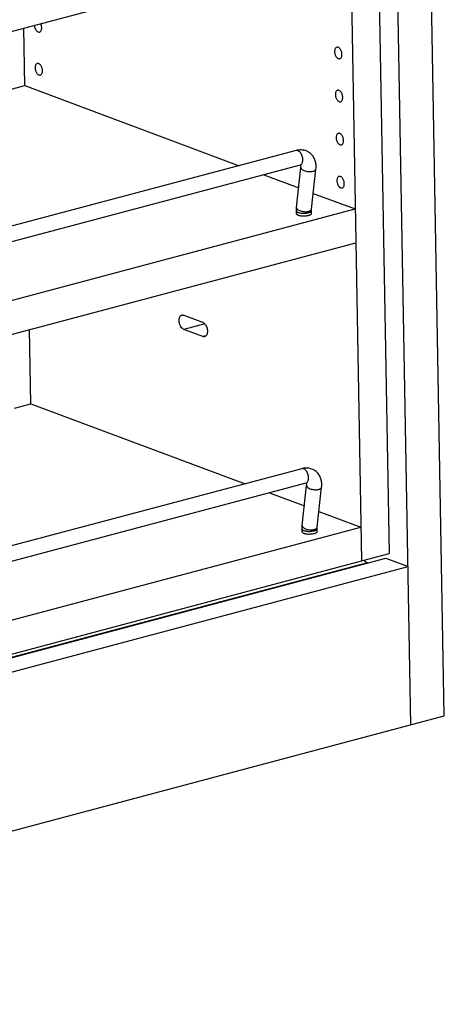
# Model space of a CAD drawing. Units: inches. Extents: x 0 to 17, y 0 to 11.
# Drawn here: x 5.4 to 6.8, y 2.5 to 5.8 of the extents above; entities that cross this region are included whole.
import ezdxf

# ---------------------------------------------------------------- set-up
doc = ezdxf.new("R2010")
doc.units = ezdxf.units.IN
doc.header["$LTSCALE"] = 0.935
doc.header["$MEASUREMENT"] = 0
doc.layers.get('0').update_dxf_attribs({"linetype": 'CONTINUOUS'})
doc.layers.add('02___PRT_ALL_AXES', color=7, linetype='CONTINUOUS')

msp = doc.modelspace()

# ---------------------------------------------------------------- linework, layer by layer
at = {"color": 7, "linetype": 'Continuous'}
for p, q in [((6.6598, 3.4226), (6.5574, 9.1226)), ((6.7704, 3.452), (6.668, 9.152)), ((6.5003, 8.8855), (6.5883, 3.9892)), ((6.4082, 8.861), (6.4962, 3.9647)), ((3.2078, 5.1512), (6.4593, 6.0148)), ((5.3824, 5.5378), (5.379, 5.7279)), ((5.3286, 5.5235), (5.3824, 5.5378)), ((5.3824, 5.5378), (6.0918, 5.2727)), ((6.28, 5.3227), (3.3518, 4.5449)), ((6.2929, 5.2744), (3.3646, 4.4966)), ((6.2812, 5.1345), (6.2958, 5.2671)), ((6.3309, 5.129), (6.3455, 5.2616)), ((6.1727, 5.2425), (6.2883, 5.1993)), ((6.3366, 5.1812), (6.4752, 5.1294)), ((3.2237, 4.2658), (6.4752, 5.1294)), ((6.2808, 5.1139), (6.2807, 5.1228)), ((6.3306, 5.1237), (6.3309, 5.129)), ((6.3308, 5.1148), (6.3306, 5.1237)), ((3.2257, 4.1537), (6.4773, 5.0173)), ((5.9078, 4.7781), (5.9703, 4.7548)), ((5.4014, 4.4852), (5.397, 4.7304)), ((5.9711, 4.7073), (5.9087, 4.7306)), ((5.3476, 4.4709), (5.4014, 4.4852)), ((5.4014, 4.4852), (6.1107, 4.2201)), ((6.299, 4.2701), (3.3707, 3.4923)), ((6.3118, 4.2218), (3.3835, 3.444)), ((6.3001, 4.0819), (6.3147, 4.2145)), ((6.3498, 4.0764), (6.3644, 4.209)), ((6.1916, 4.1899), (6.3072, 4.1467)), ((6.3555, 4.1286), (6.4942, 4.0768)), ((3.2426, 3.2131), (6.4942, 4.0768)), ((6.3496, 4.0711), (6.3498, 4.0764)), ((6.2997, 4.0613), (6.2996, 4.0702)), ((6.3497, 4.0622), (6.3496, 4.0711)), ((3.1525, 3.0766), (6.5883, 3.9892)), ((3.0953, 3.0489), (6.5767, 3.9736)), ((3.169, 3.0213), (6.6504, 3.946)), ((6.5164, 3.9585), (6.5178, 3.9579)), ((6.5767, 3.9736), (6.6504, 3.946)), ((3.1784, 2.4979), (6.7704, 3.452))]:
    msp.add_line(p, q, dxfattribs=at)
at = {"color": 9, "linetype": 'Continuous'}
for p, q in [((6.3301, 5.1269), (6.3307, 5.1283)), ((5.9778, 4.749), (5.9087, 4.7306)), ((5.9821, 4.7102), (5.9711, 4.7073)), ((6.3491, 4.0743), (6.3497, 4.0757)), ((6.5164, 3.9585), (3.0805, 3.0459))]:
    msp.add_line(p, q, dxfattribs=at)
for centre in [(6.326, 5.1296), (6.3449, 4.077)]:
    msp.add_arc(centre, 0.00494, 345.0264, 353.7895, dxfattribs=at)
at = {"color": 7, "linetype": 'Continuous'}
for points, knots in [([(6.3455, 5.2616), (6.346, 5.2662), (6.3462, 5.2754), (6.3437, 5.2889), (6.3392, 5.2992), (6.3341, 5.3065), (6.3297, 5.3114), (6.3246, 5.3156), (6.319, 5.3191), (6.3129, 5.3218), (6.3044, 5.3243), (6.2932, 5.3252), (6.2844, 5.3239), (6.28, 5.3227)], [0, 0, 0, 0, 0.129687, 0.256124, 0.380374, 0.442197, 0.503909, 0.565555, 0.627185, 0.688859, 0.750597, 0.874426, 1, 1, 1, 1]), ([(6.2951, 5.275), (6.2952, 5.275), (6.2953, 5.2749), (6.2955, 5.2748), (6.2956, 5.2748), (6.2956, 5.2747), (6.2957, 5.2747), (6.2957, 5.2747), (6.2956, 5.2747), (6.2956, 5.2747), (6.2954, 5.2747), (6.2952, 5.2747), (6.2947, 5.2747), (6.2939, 5.2746), (6.2933, 5.2745), (6.2929, 5.2744)], [0, 0, 0, 0, 0.07608, 0.111789, 0.142439, 0.165785, 0.180014, 0.183106, 0.193481, 0.219715, 0.264357, 0.329907, 0.417527, 0.660814, 1, 1, 1, 1]), ([(6.2958, 5.2671), (6.2959, 5.268), (6.296, 5.2697), (6.2958, 5.2719), (6.2955, 5.2736), (6.2953, 5.2744), (6.2951, 5.2747)], [0, 0, 0, 0, 0.362067, 0.652011, 0.864553, 1, 1, 1, 1]), ([(6.2807, 5.1228), (6.2806, 5.1238), (6.2806, 5.1277), (6.2809, 5.1316), (6.2812, 5.1345)], [0, 0, 0, 0, 0.252764, 1, 1, 1, 1]), ([(5.9087, 4.7306), (5.9067, 4.7314), (5.9028, 4.734), (5.8983, 4.7398), (5.8948, 4.7471), (5.8928, 4.7553), (5.8924, 4.7633), (5.8936, 4.7695), (5.8955, 4.7735), (5.8973, 4.7759), (5.8994, 4.7776), (5.901, 4.7783), (5.9018, 4.7785)], [0, 0, 0, 0, 0.109259, 0.238978, 0.383428, 0.532661, 0.675421, 0.802147, 0.857988, 0.908799, 0.955532, 1, 1, 1, 1]), ([(5.9018, 4.7785), (5.9028, 4.7788), (5.9048, 4.779), (5.9068, 4.7785), (5.9078, 4.7781)], [0, 0, 0, 0, 0.484672, 1, 1, 1, 1]), ([(5.9703, 4.7548), (5.9717, 4.7542), (5.9746, 4.7525), (5.9784, 4.7487), (5.9816, 4.7437), (5.9842, 4.7379), (5.9858, 4.7316), (5.9865, 4.7254), (5.9861, 4.7195), (5.9851, 4.7158), (5.9844, 4.7141)], [0, 0, 0, 0, 0.100123, 0.21533, 0.343499, 0.48048, 0.620475, 0.757318, 0.885259, 1, 1, 1, 1]), ([(5.9771, 4.7069), (5.9762, 4.7066), (5.9741, 4.7065), (5.9721, 4.7069), (5.9711, 4.7073)], [0, 0, 0, 0, 0.484672, 1, 1, 1, 1]), ([(5.9844, 4.7141), (5.984, 4.7132), (5.9832, 4.7115), (5.9814, 4.7093), (5.9794, 4.7077), (5.9779, 4.7071), (5.9771, 4.7069)], [0, 0, 0, 0, 0.280119, 0.536263, 0.773365, 1, 1, 1, 1]), ([(6.3644, 4.209), (6.3649, 4.2136), (6.3651, 4.2228), (6.3626, 4.2363), (6.3581, 4.2466), (6.353, 4.2539), (6.3486, 4.2588), (6.3435, 4.263), (6.3379, 4.2665), (6.3318, 4.2692), (6.3233, 4.2717), (6.3122, 4.2726), (6.3033, 4.2713), (6.299, 4.2701)], [0, 0, 0, 0, 0.129687, 0.256124, 0.380374, 0.442197, 0.503909, 0.565555, 0.627185, 0.688859, 0.750597, 0.874426, 1, 1, 1, 1]), ([(6.3141, 4.2224), (6.3141, 4.2224), (6.3142, 4.2223), (6.3144, 4.2222), (6.3145, 4.2221), (6.3145, 4.2221), (6.3146, 4.2221), (6.3146, 4.2221), (6.3145, 4.2221), (6.3145, 4.2221), (6.3143, 4.2221), (6.3141, 4.2221), (6.3136, 4.2221), (6.3128, 4.222), (6.3122, 4.2219), (6.3118, 4.2218)], [0, 0, 0, 0, 0.07608, 0.111789, 0.142439, 0.165785, 0.180014, 0.183106, 0.193481, 0.219715, 0.264357, 0.329907, 0.417527, 0.660814, 1, 1, 1, 1]), ([(6.3147, 4.2145), (6.3148, 4.2154), (6.3149, 4.2171), (6.3148, 4.2193), (6.3145, 4.221), (6.3142, 4.2218), (6.3141, 4.2221)], [0, 0, 0, 0, 0.362067, 0.652011, 0.864553, 1, 1, 1, 1]), ([(6.2996, 4.0702), (6.2996, 4.0712), (6.2995, 4.0751), (6.2998, 4.079), (6.3001, 4.0819)], [0, 0, 0, 0, 0.252764, 1, 1, 1, 1]), ([(6.5053, 3.9671), (6.5069, 3.9652), (6.5102, 3.9617), (6.5143, 3.9593), (6.5164, 3.9585)], [0, 0, 0, 0, 0.534825, 1, 1, 1, 1])]:
    msp.add_open_spline(points, degree=3, knots=knots, dxfattribs=at)
at = {"color": 9, "linetype": 'Continuous'}
for points, knots in [([(6.3019, 5.2884), (6.3021, 5.2905), (6.3022, 5.2949), (6.3011, 5.3013), (6.2991, 5.3076), (6.2962, 5.3133), (6.2926, 5.318), (6.2891, 5.3209), (6.2862, 5.3223), (6.2841, 5.3229), (6.282, 5.3231), (6.2807, 5.3229), (6.28, 5.3227)], [0, 0, 0, 0, 0.137457, 0.282925, 0.429275, 0.56999, 0.699121, 0.812888, 0.863926, 0.911513, 0.956466, 1, 1, 1, 1]), ([(6.2929, 5.2744), (6.2935, 5.2745), (6.2946, 5.275), (6.2968, 5.2764), (6.2992, 5.2791), (6.3011, 5.2834), (6.3017, 5.2867), (6.3019, 5.2884)], [0, 0, 0, 0, 0.103452, 0.20973, 0.439485, 0.702863, 1, 1, 1, 1]), ([(6.2958, 5.2671), (6.2957, 5.2666), (6.2958, 5.2654), (6.2964, 5.2638), (6.2975, 5.2622), (6.2998, 5.26), (6.3037, 5.2575), (6.3094, 5.2553), (6.316, 5.2537), (6.3229, 5.2529), (6.3297, 5.253), (6.334, 5.2537), (6.336, 5.2543)], [0, 0, 0, 0, 0.034727, 0.072128, 0.114226, 0.162111, 0.275918, 0.411237, 0.560904, 0.715437, 0.865062, 1, 1, 1, 1]), ([(6.336, 5.2543), (6.3373, 5.2546), (6.3397, 5.2554), (6.3427, 5.2571), (6.3444, 5.2589), (6.3452, 5.2604), (6.3454, 5.2612), (6.3455, 5.2616)], [0, 0, 0, 0, 0.317001, 0.585872, 0.807513, 0.905854, 1, 1, 1, 1]), ([(6.2807, 5.1228), (6.2807, 5.1225), (6.2808, 5.122), (6.2812, 5.1212), (6.2818, 5.1205), (6.2831, 5.1194), (6.2853, 5.1183), (6.2872, 5.1176), (6.2883, 5.1173)], [0, 0, 0, 0, 0.079375, 0.165545, 0.263751, 0.377286, 0.654717, 1, 1, 1, 1]), ([(6.2812, 5.1345), (6.2811, 5.134), (6.2812, 5.1328), (6.2818, 5.1312), (6.2829, 5.1296), (6.2852, 5.1274), (6.2891, 5.1249), (6.2948, 5.1227), (6.3014, 5.1211), (6.3083, 5.1203), (6.3151, 5.1204), (6.3194, 5.1211), (6.3214, 5.1217)], [0, 0, 0, 0, 0.034727, 0.072128, 0.114226, 0.162111, 0.275918, 0.411237, 0.560904, 0.715437, 0.865062, 1, 1, 1, 1]), ([(6.2883, 5.1173), (6.2908, 5.1166), (6.2962, 5.1157), (6.3046, 5.1153), (6.3118, 5.1157), (6.3174, 5.1165), (6.32, 5.1171), (6.3213, 5.1174)], [0, 0, 0, 0, 0.228525, 0.491412, 0.758826, 0.884705, 1, 1, 1, 1]), ([(6.3213, 5.1174), (6.3224, 5.1177), (6.3246, 5.1184), (6.3267, 5.1193), (6.3275, 5.1198)], [0, 0, 0, 0, 0.544528, 1, 1, 1, 1]), ([(6.3214, 5.1217), (6.3225, 5.1219), (6.3243, 5.1225), (6.3274, 5.124), (6.3294, 5.1256), (6.3301, 5.1269)], [0, 0, 0, 0, 0.301835, 0.570022, 1, 1, 1, 1]), ([(6.3275, 5.1198), (6.328, 5.1201), (6.3289, 5.1207), (6.3299, 5.1216), (6.3305, 5.1226), (6.3306, 5.1234), (6.3306, 5.1237)], [0, 0, 0, 0, 0.317313, 0.582636, 0.804442, 1, 1, 1, 1]), ([(6.3208, 4.2358), (6.321, 4.2379), (6.3211, 4.2423), (6.32, 4.2487), (6.318, 4.255), (6.3151, 4.2607), (6.3115, 4.2654), (6.3081, 4.2683), (6.3051, 4.2697), (6.303, 4.2703), (6.301, 4.2705), (6.2996, 4.2703), (6.299, 4.2701)], [0, 0, 0, 0, 0.137457, 0.282925, 0.429275, 0.56999, 0.699121, 0.812888, 0.863926, 0.911513, 0.956466, 1, 1, 1, 1]), ([(6.3118, 4.2218), (6.3124, 4.2219), (6.3136, 4.2224), (6.3157, 4.2238), (6.3181, 4.2265), (6.32, 4.2308), (6.3206, 4.2341), (6.3208, 4.2358)], [0, 0, 0, 0, 0.103452, 0.20973, 0.439485, 0.702863, 1, 1, 1, 1]), ([(6.3147, 4.2145), (6.3146, 4.214), (6.3147, 4.2128), (6.3153, 4.2112), (6.3164, 4.2096), (6.3187, 4.2073), (6.3226, 4.2049), (6.3283, 4.2026), (6.3349, 4.2011), (6.3418, 4.2003), (6.3486, 4.2004), (6.3529, 4.2011), (6.355, 4.2017)], [0, 0, 0, 0, 0.034727, 0.072128, 0.114226, 0.162111, 0.275918, 0.411237, 0.560904, 0.715437, 0.865062, 1, 1, 1, 1]), ([(6.355, 4.2017), (6.3562, 4.202), (6.3586, 4.2028), (6.3616, 4.2045), (6.3634, 4.2063), (6.3641, 4.2078), (6.3643, 4.2086), (6.3644, 4.209)], [0, 0, 0, 0, 0.317001, 0.585872, 0.807513, 0.905854, 1, 1, 1, 1]), ([(6.3001, 4.0819), (6.3, 4.0814), (6.3001, 4.0802), (6.3007, 4.0786), (6.3018, 4.077), (6.3041, 4.0747), (6.308, 4.0723), (6.3137, 4.07), (6.3203, 4.0685), (6.3273, 4.0677), (6.334, 4.0678), (6.3384, 4.0685), (6.3404, 4.0691)], [0, 0, 0, 0, 0.034727, 0.072128, 0.114226, 0.162111, 0.275918, 0.411237, 0.560904, 0.715437, 0.865062, 1, 1, 1, 1]), ([(6.3404, 4.0691), (6.3414, 4.0693), (6.3432, 4.0699), (6.3464, 4.0714), (6.3483, 4.073), (6.3491, 4.0743)], [0, 0, 0, 0, 0.301835, 0.570022, 1, 1, 1, 1]), ([(6.2996, 4.0702), (6.2996, 4.0699), (6.2997, 4.0692), (6.3003, 4.0683), (6.3012, 4.0675), (6.3029, 4.0663), (6.3058, 4.0651), (6.3083, 4.0644), (6.3098, 4.0641)], [0, 0, 0, 0, 0.073646, 0.155628, 0.251922, 0.36563, 0.647906, 1, 1, 1, 1]), ([(6.3098, 4.0641), (6.3121, 4.0636), (6.3172, 4.0629), (6.3251, 4.0627), (6.3328, 4.0633), (6.3378, 4.0642), (6.3402, 4.0648)], [0, 0, 0, 0, 0.239156, 0.502108, 0.76415, 1, 1, 1, 1]), ([(6.3402, 4.0648), (6.3414, 4.0651), (6.3435, 4.0658), (6.3456, 4.0667), (6.3465, 4.0672)], [0, 0, 0, 0, 0.544528, 1, 1, 1, 1]), ([(6.3465, 4.0672), (6.3469, 4.0675), (6.3478, 4.0681), (6.3488, 4.069), (6.3494, 4.07), (6.3496, 4.0707), (6.3496, 4.0711)], [0, 0, 0, 0, 0.317313, 0.582636, 0.804442, 1, 1, 1, 1])]:
    msp.add_open_spline(points, degree=3, knots=knots, dxfattribs=at)
at = {"layer": '02___PRT_ALL_AXES', "color": 7, "linetype": 'Continuous'}
msp.add_arc((6.2832, 5.1139), 0.00242, 175.6349, 180.935, dxfattribs=at)
for points, knots in [([(5.4132, 5.737), (5.4135, 5.7339), (5.4148, 5.728), (5.4182, 5.7215), (5.4218, 5.7176), (5.4247, 5.7157), (5.4276, 5.7147), (5.4296, 5.7148), (5.4305, 5.715)], [0, 0, 0, 0, 0.296533, 0.578263, 0.702976, 0.813484, 0.910836, 1, 1, 1, 1]), ([(5.4377, 5.7295), (5.4377, 5.7317), (5.4371, 5.7363), (5.4356, 5.7406), (5.4346, 5.7427)], [0, 0, 0, 0, 0.497279, 1, 1, 1, 1]), ([(5.4305, 5.715), (5.4316, 5.7153), (5.4338, 5.7166), (5.4362, 5.72), (5.4375, 5.7244), (5.4378, 5.7277), (5.4377, 5.7295)], [0, 0, 0, 0, 0.200869, 0.428859, 0.696551, 1, 1, 1, 1]), ([(6.4144, 5.6647), (6.4133, 5.6644), (6.411, 5.6631), (6.4087, 5.6597), (6.4073, 5.6553), (6.4071, 5.652), (6.4071, 5.6503)], [0, 0, 0, 0, 0.200869, 0.428859, 0.696551, 1, 1, 1, 1]), ([(6.4071, 5.6503), (6.4072, 5.6487), (6.4075, 5.6455), (6.4086, 5.6409), (6.4104, 5.6365), (6.4127, 5.6327), (6.4154, 5.6296), (6.4184, 5.6274), (6.4215, 5.6263), (6.4236, 5.6264), (6.4245, 5.6266)], [0, 0, 0, 0, 0.144445, 0.29281, 0.438669, 0.576769, 0.702743, 0.814061, 0.911452, 1, 1, 1, 1]), ([(6.4317, 5.6411), (6.4317, 5.6426), (6.4314, 5.6458), (6.4302, 5.6505), (6.4285, 5.6548), (6.4262, 5.6587), (6.4235, 5.6618), (6.4205, 5.6639), (6.4174, 5.665), (6.4153, 5.6649), (6.4144, 5.6647)], [0, 0, 0, 0, 0.144445, 0.29281, 0.438669, 0.576769, 0.702743, 0.814061, 0.911452, 1, 1, 1, 1]), ([(6.4245, 5.6266), (6.4256, 5.6269), (6.4278, 5.6282), (6.4302, 5.6316), (6.4315, 5.636), (6.4318, 5.6393), (6.4317, 5.6411)], [0, 0, 0, 0, 0.200869, 0.428859, 0.696551, 1, 1, 1, 1]), ([(5.4229, 5.6106), (5.4218, 5.6103), (5.4196, 5.609), (5.4173, 5.6057), (5.4159, 5.6012), (5.4157, 5.5979), (5.4157, 5.5962)], [0, 0, 0, 0, 0.200869, 0.428859, 0.696551, 1, 1, 1, 1]), ([(5.4403, 5.587), (5.4403, 5.5885), (5.44, 5.5917), (5.4388, 5.5964), (5.437, 5.6007), (5.4347, 5.6046), (5.432, 5.6077), (5.4291, 5.6098), (5.426, 5.6109), (5.4239, 5.6109), (5.4229, 5.6106)], [0, 0, 0, 0, 0.144445, 0.29281, 0.438669, 0.576769, 0.702743, 0.814061, 0.911452, 1, 1, 1, 1]), ([(5.4157, 5.5962), (5.4157, 5.5946), (5.416, 5.5914), (5.4172, 5.5868), (5.419, 5.5824), (5.4213, 5.5786), (5.424, 5.5755), (5.4269, 5.5733), (5.43, 5.5722), (5.4321, 5.5723), (5.4331, 5.5725)], [0, 0, 0, 0, 0.144445, 0.29281, 0.438669, 0.576769, 0.702743, 0.814061, 0.911452, 1, 1, 1, 1]), ([(5.4331, 5.5725), (5.4342, 5.5728), (5.4364, 5.5741), (5.4387, 5.5775), (5.4401, 5.5819), (5.4403, 5.5852), (5.4403, 5.587)], [0, 0, 0, 0, 0.200869, 0.428859, 0.696551, 1, 1, 1, 1]), ([(6.4169, 5.5222), (6.4158, 5.5219), (6.4136, 5.5206), (6.4113, 5.5172), (6.4099, 5.5128), (6.4097, 5.5095), (6.4097, 5.5078)], [0, 0, 0, 0, 0.200869, 0.428859, 0.696551, 1, 1, 1, 1]), ([(6.4097, 5.5078), (6.4097, 5.5062), (6.41, 5.503), (6.4112, 5.4984), (6.413, 5.494), (6.4153, 5.4902), (6.418, 5.4871), (6.4209, 5.4849), (6.424, 5.4838), (6.4261, 5.4839), (6.4271, 5.4841)], [0, 0, 0, 0, 0.144445, 0.29281, 0.438669, 0.576769, 0.702743, 0.814061, 0.911452, 1, 1, 1, 1]), ([(6.4343, 5.4986), (6.4343, 5.5001), (6.434, 5.5033), (6.4328, 5.508), (6.431, 5.5123), (6.4287, 5.5162), (6.426, 5.5192), (6.4231, 5.5214), (6.42, 5.5225), (6.4179, 5.5224), (6.4169, 5.5222)], [0, 0, 0, 0, 0.144445, 0.29281, 0.438669, 0.576769, 0.702743, 0.814061, 0.911452, 1, 1, 1, 1]), ([(6.4271, 5.4841), (6.4282, 5.4844), (6.4304, 5.4857), (6.4327, 5.4891), (6.4341, 5.4935), (6.4343, 5.4968), (6.4343, 5.4986)], [0, 0, 0, 0, 0.200869, 0.428859, 0.696551, 1, 1, 1, 1]), ([(6.4195, 5.3797), (6.4184, 5.3794), (6.4162, 5.3781), (6.4138, 5.3747), (6.4125, 5.3703), (6.4122, 5.367), (6.4123, 5.3653)], [0, 0, 0, 0, 0.200869, 0.428859, 0.696551, 1, 1, 1, 1]), ([(6.4369, 5.3561), (6.4368, 5.3576), (6.4365, 5.3608), (6.4354, 5.3655), (6.4336, 5.3698), (6.4313, 5.3737), (6.4286, 5.3767), (6.4256, 5.3789), (6.4225, 5.38), (6.4204, 5.3799), (6.4195, 5.3797)], [0, 0, 0, 0, 0.144445, 0.29281, 0.438669, 0.576769, 0.702743, 0.814061, 0.911452, 1, 1, 1, 1]), ([(6.4123, 5.3653), (6.4123, 5.3637), (6.4126, 5.3605), (6.4138, 5.3559), (6.4155, 5.3515), (6.4178, 5.3477), (6.4205, 5.3446), (6.4235, 5.3424), (6.4266, 5.3413), (6.4287, 5.3414), (6.4296, 5.3416)], [0, 0, 0, 0, 0.144445, 0.29281, 0.438669, 0.576769, 0.702743, 0.814061, 0.911452, 1, 1, 1, 1]), ([(6.4296, 5.3416), (6.4307, 5.3419), (6.433, 5.3432), (6.4353, 5.3466), (6.4367, 5.351), (6.4369, 5.3543), (6.4369, 5.3561)], [0, 0, 0, 0, 0.200869, 0.428859, 0.696551, 1, 1, 1, 1]), ([(6.4221, 5.2372), (6.421, 5.2369), (6.4187, 5.2356), (6.4164, 5.2322), (6.415, 5.2278), (6.4148, 5.2245), (6.4148, 5.2228)], [0, 0, 0, 0, 0.200869, 0.428859, 0.696551, 1, 1, 1, 1]), ([(6.4148, 5.2228), (6.4149, 5.2212), (6.4152, 5.218), (6.4163, 5.2134), (6.4181, 5.209), (6.4204, 5.2052), (6.4231, 5.2021), (6.4261, 5.1999), (6.4292, 5.1988), (6.4313, 5.1989), (6.4322, 5.1991)], [0, 0, 0, 0, 0.144445, 0.29281, 0.438669, 0.576769, 0.702743, 0.814061, 0.911452, 1, 1, 1, 1]), ([(6.4394, 5.2136), (6.4394, 5.2151), (6.4391, 5.2183), (6.4379, 5.223), (6.4361, 5.2273), (6.4338, 5.2312), (6.4311, 5.2342), (6.4282, 5.2364), (6.4251, 5.2375), (6.423, 5.2374), (6.4221, 5.2372)], [0, 0, 0, 0, 0.144445, 0.29281, 0.438669, 0.576769, 0.702743, 0.814061, 0.911452, 1, 1, 1, 1]), ([(6.4322, 5.1991), (6.4333, 5.1994), (6.4355, 5.2007), (6.4379, 5.2041), (6.4392, 5.2085), (6.4395, 5.2118), (6.4394, 5.2136)], [0, 0, 0, 0, 0.200869, 0.428859, 0.696551, 1, 1, 1, 1]), ([(6.2808, 5.1139), (6.2808, 5.1135), (6.2811, 5.1125), (6.2823, 5.1112), (6.2841, 5.1101), (6.2855, 5.1095), (6.2863, 5.1092)], [0, 0, 0, 0, 0.176774, 0.391747, 0.665044, 1, 1, 1, 1]), ([(6.2863, 5.1092), (6.2871, 5.1088), (6.289, 5.1083), (6.2932, 5.1073), (6.2991, 5.1066), (6.3066, 5.1064), (6.3128, 5.1069), (6.3176, 5.1076), (6.3208, 5.1083), (6.3237, 5.1091), (6.3262, 5.1101), (6.3281, 5.1111), (6.3296, 5.1123), (6.3306, 5.1135), (6.3308, 5.1144), (6.3308, 5.1148)], [0, 0, 0, 0, 0.058166, 0.123887, 0.272302, 0.43321, 0.593002, 0.668222, 0.738178, 0.801542, 0.857168, 0.904366, 0.942988, 0.973948, 1, 1, 1, 1]), ([(6.2997, 4.0613), (6.2997, 4.0609), (6.2999, 4.0601), (6.3008, 4.059), (6.302, 4.058), (6.3037, 4.0571), (6.3058, 4.0563), (6.3082, 4.0556), (6.311, 4.055), (6.3151, 4.0543), (6.3207, 4.0539), (6.3275, 4.0539), (6.3341, 4.0546), (6.3384, 4.0554), (6.3403, 4.0559)], [0, 0, 0, 0, 0.025824, 0.055764, 0.092302, 0.13647, 0.188396, 0.247623, 0.313444, 0.384828, 0.539491, 0.701002, 0.858213, 1, 1, 1, 1]), ([(6.3403, 4.0559), (6.3417, 4.0563), (6.3441, 4.057), (6.3468, 4.0583), (6.3483, 4.0595), (6.3491, 4.0604), (6.3496, 4.0613), (6.3497, 4.0619), (6.3497, 4.0622)], [0, 0, 0, 0, 0.350481, 0.632277, 0.7458, 0.842401, 0.925193, 1, 1, 1, 1])]:
    msp.add_open_spline(points, degree=3, knots=knots, dxfattribs=at)

doc.saveas('drawing.dxf')
